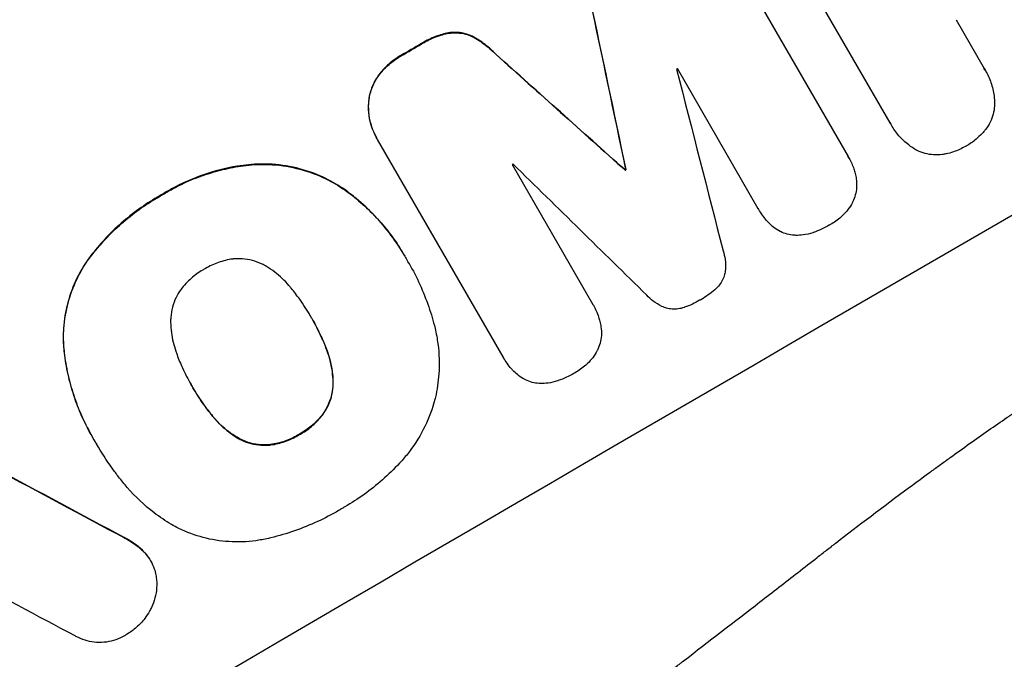
# Model space of a CAD drawing. Units: millimetres. Extents: x -3937 to 4702, y -4604 to 3556.
# Drawn here: x 2444 to 2561, y -2630 to -2554 of the extents above; entities that cross this region are included whole.
import ezdxf

# ---------------------------------------------------------------- set-up
doc = ezdxf.new("R2010")
doc.units = ezdxf.units.MM
doc.header["$LTSCALE"] = 20
doc.layers.add('2d', color=230, linetype='Continuous')

msp = doc.modelspace()

# ---------------------------------------------------------------- linework, layer by layer
at = {"layer": '2d'}
for p, q in [((2547.81, -2566.21), (2534.06, -2542.39)), ((2527.84, -2544.32), (2542.81, -2570.25)), ((2555.69, -2553.91), (2559.04, -2559.72)), ((2495.32, -2555.45), (2495.35, -2555.5)), ((2491.88, -2556.76), (2491.9, -2556.81)), ((2497.94, -2555.89), (2497.97, -2555.94)), ((2500.76, -2558.02), (2500.79, -2558.06)), ((2489.44, -2558.18), (2489.47, -2558.22)), ((2486.92, -2560.34), (2486.95, -2560.38)), ((2532.09, -2576.46), (2522.45, -2559.75)), ((2559.18, -2559.95), (2559.21, -2559.99)), ((2485.67, -2563.02), (2485.7, -2563.07)), ((2547.94, -2566.45), (2547.97, -2566.49)), ((2486.52, -2567.96), (2486.54, -2568)), ((2501.64, -2594.14), (2486.66, -2568.2)), ((2542.9, -2570.41), (2542.93, -2570.45)), ((2471.27, -2571.21), (2471.3, -2571.26)), ((2502.72, -2571.2), (2512.36, -2587.9)), ((2516.18, -2571.83), (2516.21, -2571.87)), ((2516.27, -2571.77), (2516.3, -2571.82)), ((2482.77, -2574.21), (2482.8, -2574.26)), ((2460.84, -2574.82), (2460.87, -2574.86)), ((2532.11, -2576.5), (2532.14, -2576.55)), ((2451.9, -2582.79), (2451.93, -2582.83)), ((2489.88, -2582.08), (2489.91, -2582.12)), ((2490.39, -2582.97), (2490.42, -2583.02)), ((2512.37, -2587.93), (2512.4, -2587.97)), ((2478.7, -2589.36), (2478.73, -2589.41)), ((2449.18, -2592.91), (2449.21, -2592.95)), ((2480.54, -2593.2), (2480.57, -2593.24)), ((2501.66, -2594.18), (2501.69, -2594.23)), ((2464.52, -2597.64), (2464.54, -2597.68)), ((2481.33, -2597.06), (2481.35, -2597.1)), ((2466.92, -2601.14), (2466.95, -2601.19)), ((2480.17, -2600.88), (2480.19, -2600.92)), ((2452.59, -2603.63), (2452.62, -2603.68)), ((2469.88, -2603.73), (2469.91, -2603.78)), ((2477.32, -2603.36), (2477.34, -2603.4)), ((2453.1, -2604.48), (2453.12, -2604.52)), ((2473.77, -2604.61), (2473.8, -2604.65)), ((2456.43, -2615.69), (2456.45, -2615.74)), ((2458.81, -2617.42), (2458.84, -2617.46)), ((2459.55, -2618.41), (2459.57, -2618.46))]:
    msp.add_line(p, q, dxfattribs=at)
at = {"layer": '2d', "extrusion": (0, 0, -1)}
for centre, major_axis, ratio, start_param, end_param in [((2544.42, -2532.99), (952.63, 550), 0.052336, 4.575914, 4.848864), ((2516.18, -2484.07), (-723.46, 3448.8), 0.005081, 4.688009, 4.693892), ((2570.3, -2577.81), (950.9, 549), 0.052336, 4.657528, 4.660097), ((2649.85, -2715.59), (-2625.97, 2352.58), 0.005076, 1.509455, 1.515335), ((2582.91, -2599.66), (950.89, 549), 0.052336, 4.672417, 4.672513), ((2681.85, -2771.01), (-1838.54, 989.05), 0.014477, 1.431701, 1.44011)]:
    msp.add_ellipse(centre, major_axis=major_axis, ratio=ratio, start_param=start_param, end_param=end_param, dxfattribs=at)
at = {"layer": '2d'}
for centre, major_axis, ratio, start_param, end_param in [((2544.42, -2532.99), (951.76, 549.5), 0.052336, 1.434197, 1.707396), ((2596.85, -2623.79), (951.76, 549.5), 0.052336, 1.434197, 1.707396), ((2516.18, -2484.07), (-724.12, 3451.95), 0.005081, 1.589262, 1.59514), ((2570.3, -2577.81), (951.76, 549.5), 0.052336, 1.623041, 1.625607), ((2649.85, -2715.59), (-2628.36, 2354.72), 0.005076, -1.515372, -1.509496), ((2579.24, -2593.29), (950.9, 549), 0.052336, 1.600322, 1.600434), ((2521.04, -2492.5), (-1013.18, 3950.68), 0.003793, 1.586864, 1.592351), ((2579.24, -2593.29), (950.9, 549), 0.052336, 1.621, 1.621113), ((2678.07, -2764.47), (-2920.44, 2862.56), 0.003773, -1.512529, -1.507056), ((2582.91, -2599.66), (951.76, 549.5), 0.052336, 1.610636, 1.610732), ((2681.85, -2771.01), (-1840.22, 989.95), 0.014477, -1.440208, -1.431825), ((2693.78, -2791.69), (-1834.61, 982.23), 0.01457, -1.430038, -1.422573)]:
    msp.add_ellipse(centre, major_axis=major_axis, ratio=ratio, start_param=start_param, end_param=end_param, dxfattribs=at)
for points, knots in [([(2417.84, -2683.74), (2425.06, -2682.86), (2432.45, -2681.24), (2443.77, -2677.72), (2447.59, -2676.36), (2453.37, -2674.05), (2455.31, -2673.23), (2458.24, -2671.94), (2459.7, -2671.27), (2461.42, -2670.47), (2462.28, -2670.06), (2462.71, -2669.85), (2462.92, -2669.75), (2463.03, -2669.69), (2463.08, -2669.67), (2463.11, -2669.66), (2463.12, -2669.65), (2463.13, -2669.64), (2469.46, -2666.58), (2476.04, -2662.96), (2486.31, -2656.7), (2489.79, -2654.47), (2495.13, -2650.92), (2496.92, -2649.7), (2499.64, -2647.82), (2501.01, -2646.86), (2502.61, -2645.73), (2503.41, -2645.15), (2503.82, -2644.87), (2504.02, -2644.72), (2504.12, -2644.65), (2504.17, -2644.61), (2504.19, -2644.6), (2504.2, -2644.59), (2504.21, -2644.58), (2504.22, -2644.58), (2506.89, -2642.66), (2509.8, -2640.52), (2514.53, -2636.98), (2516.17, -2635.75), (2518.71, -2633.81), (2520.01, -2632.82), (2521.56, -2631.63), (2522.35, -2631.03), (2522.74, -2630.72), (2522.94, -2630.57), (2523.04, -2630.49), (2523.09, -2630.46), (2523.11, -2630.44), (2523.12, -2630.43), (2523.13, -2630.42), (2526.18, -2628.07), (2530.75, -2624.55), (2536.07, -2620.43), (2538.73, -2618.36), (2540.06, -2617.33), (2540.72, -2616.82), (2541.05, -2616.56), (2541.22, -2616.43), (2541.3, -2616.36), (2541.34, -2616.34), (2541.36, -2616.32), (2541.37, -2616.31), (2544.01, -2614.26), (2546.93, -2612.06), (2550.94, -2609.09), (2551.87, -2608.41), (2552.81, -2607.72), (2553.02, -2607.57), (2553.13, -2607.49), (2553.43, -2607.27), (2554.02, -2606.84), (2556.18, -2605.28), (2558.08, -2603.93), (2560.31, -2602.37), (2561.13, -2601.8), (2561.94, -2601.25), (2562.06, -2601.17), (2562.08, -2601.15), (2562.13, -2601.12), (2562.21, -2601.07), (2562.48, -2600.88), (2563.14, -2600.43), (2565.36, -2598.93), (2568.92, -2596.59), (2572.01, -2594.65), (2574.3, -2593.26), (2575.44, -2592.57), (2576.75, -2591.8), (2577.4, -2591.41), (2577.68, -2591.25), (2577.87, -2591.14), (2577.96, -2591.09), (2580.96, -2589.36), (2584.06, -2587.67), (2588.98, -2585.12), (2590.67, -2584.26), (2593.27, -2582.98), (2594.59, -2582.34), (2596.16, -2581.59), (2596.96, -2581.21), (2597.36, -2581.03), (2597.56, -2580.93), (2597.66, -2580.88), (2597.71, -2580.86), (2597.73, -2580.85), (2597.74, -2580.84), (2597.75, -2580.84), (2600.66, -2579.47), (2603.85, -2578.02), (2609.05, -2575.73), (2610.86, -2574.95), (2613.67, -2573.74), (2615.1, -2573.13), (2616.82, -2572.4), (2617.69, -2572.03), (2618.13, -2571.85), (2618.35, -2571.76), (2618.46, -2571.71), (2618.5, -2571.69), (2618.54, -2571.68), (2618.55, -2571.67), (2622.13, -2570.17), (2627.49, -2567.94), (2633.74, -2565.37), (2636.87, -2564.09), (2638.44, -2563.45), (2639.11, -2563.17), (2639.56, -2562.99), (2639.78, -2562.9), (2643.61, -2561.34), (2647.22, -2559.84), (2652.63, -2557.51), (2655.34, -2556.34), (2658.5, -2554.94), (2660.08, -2554.23), (2660.87, -2553.87), (2661.27, -2553.7), (2661.46, -2553.61), (2661.56, -2553.56), (2661.61, -2553.54), (2661.63, -2553.53), (2661.65, -2553.52), (2661.65, -2553.52), (2669.94, -2549.78), (2677.57, -2546.02), (2688.03, -2540.34), (2691.36, -2538.44), (2696.1, -2535.58), (2697.65, -2534.62), (2699.9, -2533.19), (2701.01, -2532.47), (2702.28, -2531.63), (2702.9, -2531.21), (2703.22, -2531), (2703.37, -2530.9), (2703.45, -2530.84), (2703.49, -2530.82), (2703.51, -2530.81), (2703.52, -2530.8), (2703.52, -2530.8), (2710.73, -2525.92), (2717.23, -2520.81), (2728.81, -2510.13), (2733.89, -2504.56), (2738.27, -2498.74)], [0, 0, 0, 0, 0.0625, 0.0625, 0.09375, 0.09375, 0.109375, 0.109375, 0.117188, 0.121094, 0.123047, 0.124023, 0.124512, 0.124756, 0.124878, 0.124939, 0.124939, 0.125, 0.125, 0.1875, 0.1875, 0.21875, 0.21875, 0.234375, 0.234375, 0.242188, 0.246094, 0.248047, 0.249023, 0.249512, 0.249756, 0.249878, 0.249939, 0.249969, 0.249969, 0.25, 0.25, 0.28125, 0.28125, 0.296875, 0.296875, 0.304688, 0.308594, 0.310547, 0.311523, 0.312012, 0.312256, 0.312378, 0.312439, 0.312439, 0.3125, 0.3125, 0.34375, 0.359375, 0.367188, 0.371094, 0.373047, 0.374023, 0.374512, 0.374756, 0.374878, 0.374878, 0.375, 0.375, 0.40625, 0.40625, 0.414063, 0.415039, 0.415039, 0.416016, 0.416016, 0.417969, 0.421875, 0.4375, 0.4375, 0.445313, 0.446289, 0.446289, 0.446533, 0.446533, 0.446777, 0.447266, 0.449219, 0.453125, 0.46875, 0.484375, 0.484375, 0.492188, 0.496094, 0.498047, 0.499023, 0.499023, 0.5, 0.5, 0.53125, 0.53125, 0.546875, 0.546875, 0.554688, 0.558594, 0.560547, 0.561523, 0.562012, 0.562256, 0.562378, 0.562439, 0.562439, 0.5625, 0.5625, 0.59375, 0.59375, 0.609375, 0.609375, 0.617188, 0.621094, 0.623047, 0.624023, 0.624512, 0.624756, 0.624878, 0.624878, 0.625, 0.625, 0.65625, 0.671875, 0.679688, 0.683594, 0.685547, 0.685547, 0.6875, 0.6875, 0.71875, 0.71875, 0.734375, 0.742188, 0.746094, 0.748047, 0.749023, 0.749512, 0.749756, 0.749878, 0.749939, 0.749939, 0.75, 0.75, 0.8125, 0.8125, 0.84375, 0.84375, 0.859375, 0.859375, 0.867188, 0.871094, 0.873047, 0.874023, 0.874512, 0.874756, 0.874878, 0.874939, 0.874939, 0.875, 0.875, 0.9375, 0.9375, 1, 1, 1, 1]), ([(2495.32, -2555.45), (2494.8, -2555.54), (2494.29, -2555.67), (2493.22, -2556.04), (2492.67, -2556.29), (2492.07, -2556.64), (2491.97, -2556.7), (2491.88, -2556.76)], [38.694944, 38.694944, 38.694944, 38.694944, 40.188424, 40.188424, 41.936852, 41.936852, 42.275137, 42.275137, 42.275137, 42.275137]), ([(2491.9, -2556.81), (2492, -2556.75), (2492.1, -2556.69), (2492.7, -2556.34), (2493.25, -2556.08), (2494.32, -2555.71), (2494.83, -2555.58), (2495.35, -2555.5)], [13.642433, 13.642433, 13.642433, 13.642433, 13.980719, 13.980719, 15.729151, 15.729151, 17.222634, 17.222634, 17.222634, 17.222634]), ([(2497.94, -2555.89), (2497.67, -2555.76), (2497.38, -2555.66), (2496.81, -2555.5), (2496.5, -2555.45), (2495.9, -2555.41), (2495.61, -2555.42), (2495.32, -2555.45)], [17.182582, 17.182582, 17.182582, 17.182582, 18.059278, 18.059278, 18.962935, 18.962935, 19.784992, 19.784992, 19.784992, 19.784992]), ([(2495.35, -2555.5), (2495.64, -2555.47), (2495.93, -2555.46), (2496.53, -2555.5), (2496.84, -2555.55), (2497.41, -2555.7), (2497.69, -2555.81), (2497.97, -2555.94)], [9.114017, 9.114017, 9.114017, 9.114017, 9.936077, 9.936077, 10.839735, 10.839735, 11.716431, 11.716431, 11.716431, 11.716431]), ([(2500.76, -2558.02), (2500.37, -2557.61), (2499.95, -2557.23), (2499.01, -2556.51), (2498.48, -2556.18), (2497.94, -2555.89)], [34.633292, 34.633292, 34.633292, 34.633292, 36.238454, 36.238454, 37.989587, 37.989587, 37.989587, 37.989587]), ([(2497.97, -2555.94), (2498.51, -2556.22), (2499.04, -2556.55), (2499.98, -2557.28), (2500.4, -2557.66), (2500.79, -2558.06)], [26.438315, 26.438315, 26.438315, 26.438315, 28.190673, 28.190673, 29.79455, 29.79455, 29.79455, 29.79455]), ([(2489.44, -2558.18), (2489.41, -2558.2), (2489.37, -2558.22), (2488.87, -2558.51), (2488.42, -2558.83), (2487.61, -2559.54), (2487.24, -2559.92), (2486.92, -2560.34)], [38.296144, 38.296144, 38.296144, 38.296144, 38.424394, 38.424394, 40.026337, 40.026337, 41.51379, 41.51379, 41.51379, 41.51379]), ([(2486.95, -2560.38), (2487.27, -2559.97), (2487.63, -2559.59), (2488.45, -2558.87), (2488.9, -2558.55), (2489.39, -2558.26), (2489.43, -2558.24), (2489.47, -2558.22)], [9.720301, 9.720301, 9.720301, 9.720301, 11.207758, 11.207758, 12.809705, 12.809705, 12.937955, 12.937955, 12.937955, 12.937955]), ([(2486.92, -2560.34), (2486.9, -2560.36), (2486.89, -2560.38), (2486.61, -2560.74), (2486.38, -2561.11), (2486, -2561.88), (2485.86, -2562.28), (2485.72, -2562.79), (2485.69, -2562.91), (2485.67, -2563.02)], [31.874962, 31.874962, 31.874962, 31.874962, 31.944197, 31.944197, 33.173453, 33.173453, 34.402709, 34.402709, 34.753679, 34.753679, 34.753679, 34.753679]), ([(2485.7, -2563.07), (2485.72, -2562.95), (2485.75, -2562.84), (2485.88, -2562.33), (2486.03, -2561.93), (2486.41, -2561.16), (2486.64, -2560.79), (2486.91, -2560.42), (2486.93, -2560.4), (2486.95, -2560.38)], [4.561453, 4.561453, 4.561453, 4.561453, 4.910264, 4.910264, 6.140074, 6.140074, 7.369883, 7.369883, 7.440153, 7.440153, 7.440153, 7.440153]), ([(2559.04, -2559.72), (2559.1, -2559.81), (2559.15, -2559.9), (2559.46, -2560.43), (2559.68, -2560.91), (2560.03, -2561.92), (2560.15, -2562.45), (2560.27, -2563.34), (2560.29, -2563.7), (2560.29, -2564.06)], [24.107783, 24.107783, 24.107783, 24.107783, 24.42564, 24.42564, 25.952213, 25.952213, 27.478786, 27.478786, 28.49213, 28.49213, 28.49213, 28.49213]), ([(2485.67, -2563.02), (2485.62, -2563.29), (2485.58, -2563.57), (2485.53, -2564.32), (2485.55, -2564.81), (2485.67, -2565.76), (2485.79, -2566.24), (2486.09, -2567.14), (2486.29, -2567.57), (2486.52, -2567.96)], [-4.89032, -4.89032, -4.89032, -4.89032, -4.091146, -4.091146, -2.72743, -2.72743, -1.363715, -1.363715, 0, 0, 0, 0]), ([(2486.66, -2568.2), (2486.62, -2568.14), (2486.58, -2568.07), (2486.54, -2568), (2486.32, -2567.61), (2486.12, -2567.18), (2485.81, -2566.28), (2485.7, -2565.81), (2485.57, -2564.85), (2485.56, -2564.37), (2485.61, -2563.61), (2485.65, -2563.34), (2485.7, -2563.07)], [-0.23204, -0.23204, -0.23204, -0.23204, 0, 0, 0, 1.363715, 1.363715, 2.72743, 2.72743, 4.091145, 4.091145, 4.890323, 4.890323, 4.890323, 4.890323]), ([(2560.29, -2564.06), (2560.29, -2564.1), (2560.28, -2564.15), (2560.26, -2564.54), (2560.2, -2564.87), (2560.03, -2565.51), (2559.91, -2565.83), (2559.61, -2566.44), (2559.42, -2566.74), (2559.12, -2567.13), (2559.03, -2567.24), (2558.94, -2567.35)], [18.603323, 18.603323, 18.603323, 18.603323, 18.733404, 18.733404, 19.719364, 19.719364, 20.705333, 20.705333, 21.691301, 21.691301, 22.093061, 22.093061, 22.093061, 22.093061]), ([(2550.94, -2569.46), (2550.63, -2569.28), (2550.33, -2569.08), (2549.62, -2568.53), (2549.22, -2568.16), (2548.53, -2567.36), (2548.22, -2566.93), (2547.97, -2566.49), (2547.92, -2566.4), (2547.86, -2566.31), (2547.81, -2566.21)], [-4.060716, -4.060716, -4.060716, -4.060716, -3.039232, -3.039232, -1.519616, -1.519616, 0, 0, 0, 0.324666, 0.324666, 0.324666, 0.324666]), ([(2558.94, -2567.35), (2558.72, -2567.59), (2558.49, -2567.81), (2557.86, -2568.37), (2557.44, -2568.67), (2556.97, -2568.94), (2556.93, -2568.96), (2556.9, -2568.98)], [33.421447, 33.421447, 33.421447, 33.421447, 34.336968, 34.336968, 35.829875, 35.829875, 35.954834, 35.954834, 35.954834, 35.954834]), ([(2554.47, -2569.93), (2554.33, -2569.96), (2554.2, -2569.98), (2553.71, -2570.05), (2553.36, -2570.06), (2552.67, -2570.01), (2552.33, -2569.95), (2551.69, -2569.78), (2551.37, -2569.66), (2551.02, -2569.49), (2550.98, -2569.48), (2550.94, -2569.46)], [25.400836, 25.400836, 25.400836, 25.400836, 25.792524, 25.792524, 26.784562, 26.784562, 27.7766, 27.7766, 28.768619, 28.768619, 28.88908, 28.88908, 28.88908, 28.88908]), ([(2556.9, -2568.98), (2556.86, -2569), (2556.83, -2569.01), (2556.37, -2569.28), (2555.89, -2569.5), (2555.09, -2569.78), (2554.78, -2569.86), (2554.47, -2569.93)], [36.154571, 36.154571, 36.154571, 36.154571, 36.260037, 36.260037, 37.770924, 37.770924, 38.682206, 38.682206, 38.682206, 38.682206]), ([(2542.81, -2570.25), (2542.85, -2570.32), (2542.89, -2570.39), (2543.15, -2570.84), (2543.34, -2571.26), (2543.56, -2571.88), (2543.61, -2572.06), (2543.66, -2572.24)], [21.116657, 21.116657, 21.116657, 21.116657, 21.351667, 21.351667, 22.685913, 22.685913, 23.221207, 23.221207, 23.221207, 23.221207]), ([(2471.27, -2571.21), (2470.82, -2571.26), (2470.37, -2571.32), (2468.52, -2571.62), (2467.15, -2571.97), (2464.6, -2572.86), (2463.3, -2573.42), (2461.64, -2574.33), (2461.24, -2574.57), (2460.84, -2574.82)], [92.254234, 92.254234, 92.254234, 92.254234, 93.545319, 93.545319, 97.615845, 97.615845, 101.693126, 101.693126, 103.023564, 103.023564, 103.023564, 103.023564]), ([(2460.87, -2574.86), (2461.08, -2574.73), (2461.29, -2574.6), (2462.17, -2574.09), (2462.87, -2573.72), (2464.32, -2573.05), (2465.07, -2572.75), (2466.61, -2572.22), (2467.39, -2571.99), (2468.99, -2571.6), (2469.8, -2571.45), (2470.85, -2571.31), (2471.07, -2571.28), (2471.3, -2571.26)], [36.668029, 36.668029, 36.668029, 36.668029, 37.402797, 37.402797, 39.74078, 39.74078, 42.078764, 42.078764, 44.416747, 44.416747, 46.754731, 46.754731, 47.401691, 47.401691, 47.401691, 47.401691]), ([(2482.77, -2574.21), (2482.03, -2573.7), (2481.26, -2573.24), (2479.45, -2572.36), (2478.4, -2571.97), (2476.31, -2571.42), (2475.21, -2571.24), (2473.15, -2571.1), (2472.21, -2571.12), (2471.27, -2571.21)], [59.162339, 59.162339, 59.162339, 59.162339, 61.705385, 61.705385, 64.949785, 64.949785, 68.200119, 68.200119, 70.868619, 70.868619, 70.868619, 70.868619]), ([(2471.3, -2571.26), (2472.24, -2571.16), (2473.18, -2571.15), (2475.24, -2571.28), (2476.35, -2571.47), (2478.43, -2572.02), (2479.48, -2572.41), (2481.29, -2573.29), (2482.06, -2573.74), (2482.8, -2574.26)], [33.076187, 33.076187, 33.076187, 33.076187, 35.751258, 35.751258, 39.003898, 39.003898, 42.24601, 42.24601, 44.782502, 44.782502, 44.782502, 44.782502]), ([(2543.66, -2572.24), (2543.71, -2572.45), (2543.75, -2572.67), (2543.83, -2573.23), (2543.84, -2573.57), (2543.82, -2573.9)], [17.699318, 17.699318, 17.699318, 17.699318, 18.327807, 18.327807, 19.287621, 19.287621, 19.287621, 19.287621]), ([(2489.88, -2582.08), (2489.4, -2581.23), (2488.85, -2580.4), (2487.66, -2578.81), (2487.01, -2578.04), (2485.62, -2576.57), (2484.88, -2575.88), (2483.66, -2574.88), (2483.22, -2574.54), (2482.77, -2574.21)], [46.984636, 46.984636, 46.984636, 46.984636, 49.917542, 49.917542, 52.850449, 52.850449, 55.783356, 55.783356, 57.390273, 57.390273, 57.390273, 57.390273]), ([(2482.8, -2574.26), (2483, -2574.4), (2483.2, -2574.55), (2484.07, -2575.22), (2484.71, -2575.77), (2485.94, -2576.92), (2486.52, -2577.52), (2487.62, -2578.77), (2488.13, -2579.42), (2489.08, -2580.75), (2489.51, -2581.44), (2490.02, -2582.32), (2490.13, -2582.51), (2490.24, -2582.71)], [66.290443, 66.290443, 66.290443, 66.290443, 67.002359, 67.002359, 69.389147, 69.389147, 71.775935, 71.775935, 74.162723, 74.162723, 76.549511, 76.549511, 77.215314, 77.215314, 77.215314, 77.215314]), ([(2543.82, -2573.9), (2543.82, -2573.91), (2543.82, -2573.92), (2543.8, -2574.24), (2543.75, -2574.54), (2543.59, -2575.1), (2543.49, -2575.39), (2543.34, -2575.68), (2543.34, -2575.7), (2543.33, -2575.72)], [16.676882, 16.676882, 16.676882, 16.676882, 16.703195, 16.703195, 17.582243, 17.582243, 18.461415, 18.461415, 18.518849, 18.518849, 18.518849, 18.518849]), ([(2460.84, -2574.82), (2460.68, -2574.91), (2460.51, -2575), (2459.61, -2575.53), (2458.88, -2576), (2457.44, -2577.03), (2456.74, -2577.59), (2455.39, -2578.78), (2454.74, -2579.41), (2453.5, -2580.74), (2452.91, -2581.44), (2452.2, -2582.37), (2452.05, -2582.58), (2451.9, -2582.79)], [123.070499, 123.070499, 123.070499, 123.070499, 123.632546, 123.632546, 126.21597, 126.21597, 128.799395, 128.799395, 131.382819, 131.382819, 133.966244, 133.966244, 134.693196, 134.693196, 134.693196, 134.693196]), ([(2451.93, -2582.83), (2452.08, -2582.62), (2452.23, -2582.42), (2452.94, -2581.49), (2453.53, -2580.79), (2454.77, -2579.46), (2455.42, -2578.82), (2456.77, -2577.64), (2457.47, -2577.08), (2458.9, -2576.05), (2459.64, -2575.57), (2460.54, -2575.05), (2460.7, -2574.95), (2460.87, -2574.86)], [30.175456, 30.175456, 30.175456, 30.175456, 30.902395, 30.902395, 33.485842, 33.485842, 36.069289, 36.069289, 38.652736, 38.652736, 41.236182, 41.236182, 41.798233, 41.798233, 41.798233, 41.798233]), ([(2543.33, -2575.72), (2543.17, -2576.01), (2542.99, -2576.3), (2542.61, -2576.81), (2542.4, -2577.03), (2542.19, -2577.23)], [22.04685, 22.04685, 22.04685, 22.04685, 22.995756, 22.995756, 23.846902, 23.846902, 23.846902, 23.846902]), ([(2533.38, -2578.19), (2533.28, -2578.08), (2533.18, -2577.97), (2532.72, -2577.45), (2532.4, -2577), (2532.14, -2576.55), (2532.12, -2576.52), (2532.11, -2576.49), (2532.09, -2576.46)], [-1.999607, -1.999607, -1.999607, -1.999607, -1.581052, -1.581052, 0, 0, 0, 0.102991, 0.102991, 0.102991, 0.102991]), ([(2542.19, -2577.23), (2542.11, -2577.31), (2542.04, -2577.37), (2541.56, -2577.79), (2541.13, -2578.1), (2540.67, -2578.36), (2540.66, -2578.37), (2540.64, -2578.38)], [34.800978, 34.800978, 34.800978, 34.800978, 35.094777, 35.094777, 36.620795, 36.620795, 36.672328, 36.672328, 36.672328, 36.672328]), ([(2534.72, -2579.17), (2534.44, -2579.04), (2534.18, -2578.87), (2533.74, -2578.53), (2533.55, -2578.36), (2533.38, -2578.19)], [28.18746, 28.18746, 28.18746, 28.18746, 29.064674, 29.064674, 29.766343, 29.766343, 29.766343, 29.766343]), ([(2536.56, -2579.64), (2536.5, -2579.63), (2536.44, -2579.63), (2536.09, -2579.61), (2535.81, -2579.56), (2535.28, -2579.42), (2535.02, -2579.32), (2534.74, -2579.19), (2534.73, -2579.18), (2534.72, -2579.17)], [22.0472, 22.0472, 22.0472, 22.0472, 22.219084, 22.219084, 23.042105, 23.042105, 23.864966, 23.864966, 23.910522, 23.910522, 23.910522, 23.910522]), ([(2540.64, -2578.38), (2540.61, -2578.4), (2540.58, -2578.41), (2539.97, -2578.77), (2539.34, -2579.06), (2538.64, -2579.3), (2538.62, -2579.31), (2538.59, -2579.32)], [48.233524, 48.233524, 48.233524, 48.233524, 48.339027, 48.339027, 50.353681, 50.353681, 50.436527, 50.436527, 50.436527, 50.436527]), ([(2538.59, -2579.32), (2538.22, -2579.44), (2537.84, -2579.53), (2537.15, -2579.62), (2536.86, -2579.64), (2536.56, -2579.64)], [28.653176, 28.653176, 28.653176, 28.653176, 29.761939, 29.761939, 30.603096, 30.603096, 30.603096, 30.603096]), ([(2527.9, -2581.49), (2528, -2581.82), (2528.08, -2582.16), (2528.18, -2582.89), (2528.19, -2583.29), (2528.16, -2583.79), (2528.14, -2583.92), (2528.13, -2584.04)], [18.819702, 18.819702, 18.819702, 18.819702, 19.812013, 19.812013, 20.912413, 20.912413, 21.268162, 21.268162, 21.268162, 21.268162]), ([(2451.9, -2582.79), (2451.48, -2583.42), (2451.1, -2584.08), (2450.31, -2585.7), (2449.95, -2586.69), (2449.43, -2588.64), (2449.25, -2589.67), (2449.13, -2591.45), (2449.13, -2592.18), (2449.18, -2592.91)], [79.60627, 79.60627, 79.60627, 79.60627, 81.757746, 81.757746, 84.790101, 84.790101, 87.815074, 87.815074, 89.886822, 89.886822, 89.886822, 89.886822]), ([(2469.5, -2582.45), (2469.45, -2582.45), (2469.41, -2582.46), (2468.78, -2582.54), (2468.21, -2582.68), (2467.12, -2583.06), (2466.6, -2583.3), (2466.07, -2583.61), (2466.01, -2583.65), (2465.96, -2583.68)], [36.334613, 36.334613, 36.334613, 36.334613, 36.463135, 36.463135, 38.122217, 38.122217, 39.781298, 39.781298, 39.97716, 39.97716, 39.97716, 39.97716]), ([(2473.39, -2583.34), (2473.22, -2583.24), (2473.05, -2583.15), (2472.5, -2582.88), (2472.11, -2582.74), (2471.33, -2582.53), (2470.92, -2582.46), (2470.17, -2582.41), (2469.83, -2582.42), (2469.5, -2582.45)], [22.562103, 22.562103, 22.562103, 22.562103, 23.106632, 23.106632, 24.321627, 24.321627, 25.539079, 25.539079, 26.488609, 26.488609, 26.488609, 26.488609]), ([(2490.24, -2582.71), (2490.3, -2582.81), (2490.36, -2582.91), (2490.88, -2583.81), (2491.31, -2584.65), (2492.09, -2586.37), (2492.45, -2587.26), (2493.05, -2589.01), (2493.3, -2589.86), (2493.51, -2590.73)], [88.297578, 88.297578, 88.297578, 88.297578, 88.656924, 88.656924, 91.420661, 91.420661, 94.184398, 94.184398, 96.715859, 96.715859, 96.715859, 96.715859]), ([(2449.21, -2592.95), (2449.16, -2592.23), (2449.16, -2591.5), (2449.28, -2589.73), (2449.45, -2588.7), (2449.97, -2586.75), (2450.33, -2585.76), (2451.12, -2584.13), (2451.5, -2583.47), (2451.93, -2582.83)], [7.002645, 7.002645, 7.002645, 7.002645, 9.063853, 9.063853, 12.085137, 12.085137, 15.121205, 15.121205, 17.283249, 17.283249, 17.283249, 17.283249]), ([(2465.96, -2583.68), (2465.9, -2583.71), (2465.85, -2583.74), (2465.32, -2584.05), (2464.84, -2584.39), (2463.96, -2585.17), (2463.55, -2585.6), (2463.17, -2586.11), (2463.15, -2586.13), (2463.13, -2586.16)], [40.180379, 40.180379, 40.180379, 40.180379, 40.362975, 40.362975, 42.048685, 42.048685, 43.734394, 43.734394, 43.835255, 43.835255, 43.835255, 43.835255]), ([(2476.34, -2585.93), (2476.26, -2585.83), (2476.17, -2585.72), (2475.57, -2585.04), (2475, -2584.5), (2474.06, -2583.78), (2473.73, -2583.55), (2473.39, -2583.34)], [37.467283, 37.467283, 37.467283, 37.467283, 37.854095, 37.854095, 40.076184, 40.076184, 41.212708, 41.212708, 41.212708, 41.212708]), ([(2528.13, -2584.04), (2528.11, -2584.13), (2528.09, -2584.22), (2528.01, -2584.52), (2527.93, -2584.74), (2527.72, -2585.16), (2527.6, -2585.36), (2527.31, -2585.74), (2527.14, -2585.92), (2526.94, -2586.09), (2526.92, -2586.11), (2526.89, -2586.13)], [13.144645, 13.144645, 13.144645, 13.144645, 13.414947, 13.414947, 14.085994, 14.085994, 14.75704, 14.75704, 15.428086, 15.428086, 15.520583, 15.520583, 15.520583, 15.520583]), ([(2463.13, -2586.16), (2462.93, -2586.44), (2462.76, -2586.74), (2462.42, -2587.42), (2462.28, -2587.82), (2462.07, -2588.6), (2462, -2589.02), (2461.96, -2589.63), (2461.95, -2589.82), (2461.96, -2590.01)], [31.889694, 31.889694, 31.889694, 31.889694, 32.853902, 32.853902, 34.072058, 34.072058, 35.287542, 35.287542, 35.825201, 35.825201, 35.825201, 35.825201]), ([(2478.73, -2589.41), (2478.7, -2589.35), (2478.66, -2589.28), (2478.24, -2588.56), (2477.82, -2587.9), (2477.04, -2586.81), (2476.7, -2586.37), (2476.34, -2585.93)], [73.51778, 73.51778, 73.51778, 73.51778, 73.72851, 73.72851, 76.028299, 76.028299, 77.653715, 77.653715, 77.653715, 77.653715]), ([(2526.89, -2586.13), (2526.39, -2586.57), (2525.85, -2586.95), (2525.26, -2587.3), (2525.22, -2587.32), (2525.18, -2587.34)], [45.293164, 45.293164, 45.293164, 45.293164, 47.211378, 47.211378, 47.340901, 47.340901, 47.340901, 47.340901]), ([(2520.88, -2588.24), (2520.77, -2588.2), (2520.67, -2588.16), (2520.21, -2587.93), (2519.87, -2587.72), (2519.27, -2587.26), (2519.02, -2587.03), (2518.78, -2586.77)], [32.870997, 32.870997, 32.870997, 32.870997, 33.190818, 33.190818, 34.335092, 34.335092, 35.317086, 35.317086, 35.317086, 35.317086]), ([(2525.18, -2587.34), (2525.15, -2587.36), (2525.12, -2587.37), (2524.54, -2587.71), (2523.93, -2588), (2523.29, -2588.22)], [48.206092, 48.206092, 48.206092, 48.206092, 48.306319, 48.306319, 50.24545, 50.24545, 50.24545, 50.24545]), ([(2512.36, -2587.9), (2512.37, -2587.93), (2512.39, -2587.95), (2512.65, -2588.4), (2512.86, -2588.87), (2513.09, -2589.54), (2513.14, -2589.72), (2513.19, -2589.9)], [23.680274, 23.680274, 23.680274, 23.680274, 23.761063, 23.761063, 25.244749, 25.244749, 25.782606, 25.782606, 25.782606, 25.782606]), ([(2523.29, -2588.22), (2523.27, -2588.23), (2523.25, -2588.24), (2523.01, -2588.32), (2522.77, -2588.38), (2522.29, -2588.44), (2522.05, -2588.45), (2521.57, -2588.42), (2521.34, -2588.38), (2521.04, -2588.3), (2520.96, -2588.27), (2520.88, -2588.24)], [17.039196, 17.039196, 17.039196, 17.039196, 17.097236, 17.097236, 17.781318, 17.781318, 18.465399, 18.465399, 19.14948, 19.14948, 19.403876, 19.403876, 19.403876, 19.403876]), ([(2480.57, -2593.24), (2480.38, -2592.73), (2480.16, -2592.22), (2479.6, -2590.99), (2479.23, -2590.27), (2478.8, -2589.53), (2478.77, -2589.47), (2478.73, -2589.41)], [72.153028, 72.153028, 72.153028, 72.153028, 73.739428, 73.739428, 76.111017, 76.111017, 76.322995, 76.322995, 76.322995, 76.322995]), ([(2478.82, -2589.57), (2479.21, -2590.24), (2479.57, -2590.94), (2480.13, -2592.17), (2480.35, -2592.68), (2480.54, -2593.2)], [37.830264, 37.830264, 37.830264, 37.830264, 40.161121, 40.161121, 41.760967, 41.760967, 41.760967, 41.760967]), ([(2461.96, -2590.01), (2461.97, -2590.42), (2462, -2590.83), (2462.15, -2592), (2462.33, -2592.74), (2462.62, -2593.59), (2462.67, -2593.73), (2462.72, -2593.87)], [63.159427, 63.159427, 63.159427, 63.159427, 64.332686, 64.332686, 66.475202, 66.475202, 66.909313, 66.909313, 66.909313, 66.909313]), ([(2493.51, -2590.73), (2493.66, -2591.34), (2493.77, -2591.96), (2494.01, -2593.78), (2494.05, -2594.98), (2493.9, -2597.12), (2493.76, -2598.06), (2493.56, -2598.95)], [59.420078, 59.420078, 59.420078, 59.420078, 61.200406, 61.200406, 64.594608, 64.594608, 67.325013, 67.325013, 67.325013, 67.325013]), ([(2513.19, -2589.9), (2513.25, -2590.11), (2513.29, -2590.33), (2513.36, -2590.89), (2513.38, -2591.23), (2513.36, -2591.57)], [17.709702, 17.709702, 17.709702, 17.709702, 18.338574, 18.338574, 19.298384, 19.298384, 19.298384, 19.298384]), ([(2513.36, -2591.57), (2513.36, -2591.57), (2513.36, -2591.58), (2513.34, -2591.9), (2513.28, -2592.2), (2513.13, -2592.77), (2513.03, -2593.05), (2512.88, -2593.35), (2512.87, -2593.36), (2512.87, -2593.38)], [16.686004, 16.686004, 16.686004, 16.686004, 16.711614, 16.711614, 17.590553, 17.590553, 18.470877, 18.470877, 18.529041, 18.529041, 18.529041, 18.529041]), ([(2449.18, -2592.91), (2449.21, -2593.25), (2449.25, -2593.58), (2449.41, -2594.79), (2449.57, -2595.65), (2449.97, -2597.35), (2450.21, -2598.19), (2450.77, -2599.83), (2451.09, -2600.63), (2451.79, -2602.17), (2452.18, -2602.92), (2452.59, -2603.63)], [-10.865131, -10.865131, -10.865131, -10.865131, -9.906763, -9.906763, -7.430072, -7.430072, -4.953381, -4.953381, -2.476691, -2.476691, 0, 0, 0, 0]), ([(2453.05, -2604.4), (2452.9, -2604.16), (2452.76, -2603.92), (2452.62, -2603.68), (2452.21, -2602.96), (2451.82, -2602.21), (2451.11, -2600.67), (2450.8, -2599.87), (2450.23, -2598.23), (2449.99, -2597.39), (2449.59, -2595.69), (2449.43, -2594.82), (2449.28, -2593.62), (2449.24, -2593.29), (2449.21, -2592.95)], [-0.8383, -0.8383, -0.8383, -0.8383, 0, 0, 0, 2.479443, 2.479443, 4.958885, 4.958885, 7.438328, 7.438328, 9.91777, 9.91777, 10.865896, 10.865896, 10.865896, 10.865896]), ([(2480.54, -2593.2), (2480.6, -2593.34), (2480.65, -2593.49), (2480.95, -2594.36), (2481.13, -2595.12), (2481.29, -2596.28), (2481.32, -2596.67), (2481.33, -2597.06)], [37.018767, 37.018767, 37.018767, 37.018767, 37.463079, 37.463079, 39.664099, 39.664099, 40.766465, 40.766465, 40.766465, 40.766465]), ([(2481.35, -2597.1), (2481.34, -2596.72), (2481.31, -2596.33), (2481.16, -2595.17), (2480.98, -2594.41), (2480.68, -2593.53), (2480.63, -2593.39), (2480.57, -2593.24)], [29.757778, 29.757778, 29.757778, 29.757778, 30.860142, 30.860142, 33.061165, 33.061165, 33.50548, 33.50548, 33.50548, 33.50548]), ([(2462.72, -2593.87), (2462.92, -2594.41), (2463.14, -2594.94), (2463.69, -2596.14), (2464.03, -2596.8), (2464.39, -2597.43), (2464.44, -2597.51), (2464.49, -2597.6), (2464.54, -2597.68)], [-3.839663, -3.839663, -3.839663, -3.839663, -2.187947, -2.187947, 0, 0, 0, 0.296734, 0.296734, 0.296734, 0.296734]), ([(2502.93, -2595.87), (2502.82, -2595.76), (2502.72, -2595.65), (2502.27, -2595.13), (2501.95, -2594.68), (2501.69, -2594.23), (2501.67, -2594.2), (2501.65, -2594.17), (2501.64, -2594.14)], [-1.999776, -1.999776, -1.999776, -1.999776, -1.581521, -1.581521, 0, 0, 0, 0.102992, 0.102992, 0.102992, 0.102992]), ([(2512.87, -2593.38), (2512.71, -2593.68), (2512.53, -2593.97), (2512.15, -2594.47), (2511.94, -2594.7), (2511.73, -2594.9)], [22.059154, 22.059154, 22.059154, 22.059154, 23.009246, 23.009246, 23.860933, 23.860933, 23.860933, 23.860933]), ([(2511.73, -2594.9), (2511.65, -2594.97), (2511.58, -2595.04), (2511.1, -2595.46), (2510.67, -2595.77), (2510.21, -2596.03), (2510.2, -2596.04), (2510.18, -2596.05)], [34.82153, 34.82153, 34.82153, 34.82153, 35.115595, 35.115595, 36.643518, 36.643518, 36.695117, 36.695117, 36.695117, 36.695117]), ([(2504.26, -2596.85), (2503.99, -2596.71), (2503.73, -2596.55), (2503.28, -2596.21), (2503.1, -2596.04), (2502.93, -2595.87)], [28.207228, 28.207228, 28.207228, 28.207228, 29.084429, 29.084429, 29.786574, 29.786574, 29.786574, 29.786574]), ([(2506.11, -2597.31), (2506.05, -2597.31), (2505.98, -2597.31), (2505.64, -2597.28), (2505.36, -2597.24), (2504.83, -2597.1), (2504.56, -2597), (2504.29, -2596.87), (2504.28, -2596.86), (2504.26, -2596.85)], [22.062941, 22.062941, 22.062941, 22.062941, 22.235876, 22.235876, 23.060172, 23.060172, 23.882899, 23.882899, 23.927616, 23.927616, 23.927616, 23.927616]), ([(2510.18, -2596.05), (2510.15, -2596.07), (2510.12, -2596.08), (2509.51, -2596.44), (2508.88, -2596.73), (2508.19, -2596.97), (2508.16, -2596.98), (2508.13, -2596.99)], [48.263235, 48.263235, 48.263235, 48.263235, 48.368873, 48.368873, 50.386485, 50.386485, 50.469031, 50.469031, 50.469031, 50.469031]), ([(2464.54, -2597.68), (2464.57, -2597.74), (2464.6, -2597.79), (2464.63, -2597.84), (2465.03, -2598.52), (2465.46, -2599.2), (2466.25, -2600.31), (2466.59, -2600.75), (2466.95, -2601.19)], [-0.181199, -0.181199, -0.181199, -0.181199, 0, 0, 0, 2.366234, 2.366234, 3.988186, 3.988186, 3.988186, 3.988186]), ([(2466.92, -2601.14), (2466.57, -2600.71), (2466.23, -2600.26), (2465.44, -2599.16), (2465.01, -2598.49), (2464.62, -2597.82)], [-3.988185, -3.988185, -3.988185, -3.988185, -2.36623, -2.36623, -0.026312, -0.026312, -0.026312, -0.026312]), ([(2481.33, -2597.06), (2481.33, -2597.25), (2481.33, -2597.43), (2481.29, -2598.04), (2481.22, -2598.45), (2481.01, -2599.23), (2480.87, -2599.62), (2480.54, -2600.3), (2480.36, -2600.6), (2480.17, -2600.88)], [22.35415, 22.35415, 22.35415, 22.35415, 22.88691, 22.88691, 24.089482, 24.089482, 25.296556, 25.296556, 26.26397, 26.26397, 26.26397, 26.26397]), ([(2480.19, -2600.92), (2480.39, -2600.64), (2480.56, -2600.35), (2480.89, -2599.66), (2481.04, -2599.27), (2481.24, -2598.5), (2481.31, -2598.09), (2481.35, -2597.48), (2481.36, -2597.29), (2481.35, -2597.1)], [12.294465, 12.294465, 12.294465, 12.294465, 13.261887, 13.261887, 14.468969, 14.468969, 15.67154, 15.67154, 16.204297, 16.204297, 16.204297, 16.204297]), ([(2508.13, -2596.99), (2507.77, -2597.12), (2507.38, -2597.21), (2506.7, -2597.3), (2506.4, -2597.32), (2506.11, -2597.31)], [28.672297, 28.672297, 28.672297, 28.672297, 29.783074, 29.783074, 30.624458, 30.624458, 30.624458, 30.624458]), ([(2493.56, -2598.95), (2493.54, -2599.04), (2493.51, -2599.14), (2493.21, -2600.3), (2492.81, -2601.38), (2491.79, -2603.47), (2491.17, -2604.48), (2490.14, -2605.83), (2489.8, -2606.24), (2489.45, -2606.62)], [66.180962, 66.180962, 66.180962, 66.180962, 66.460587, 66.460587, 69.789321, 69.789321, 73.118055, 73.118055, 74.606674, 74.606674, 74.606674, 74.606674]), ([(2469.88, -2603.73), (2469.53, -2603.52), (2469.19, -2603.29), (2468.26, -2602.58), (2467.7, -2602.05), (2467.11, -2601.37), (2467.01, -2601.26), (2466.92, -2601.14)], [63.756597, 63.756597, 63.756597, 63.756597, 64.925002, 64.925002, 67.084969, 67.084969, 67.510458, 67.510458, 67.510458, 67.510458]), ([(2466.95, -2601.19), (2467.04, -2601.3), (2467.14, -2601.42), (2467.73, -2602.1), (2468.29, -2602.62), (2469.22, -2603.33), (2469.56, -2603.57), (2469.91, -2603.78)], [1.734478, 1.734478, 1.734478, 1.734478, 2.159966, 2.159966, 4.319933, 4.319933, 5.488343, 5.488343, 5.488343, 5.488343]), ([(2480.17, -2600.88), (2480.14, -2600.91), (2480.11, -2600.95), (2479.73, -2601.45), (2479.34, -2601.87), (2478.48, -2602.62), (2478.02, -2602.95), (2477.47, -2603.27), (2477.4, -2603.31), (2477.32, -2603.36)], [35.811018, 35.811018, 35.811018, 35.811018, 35.941258, 35.941258, 37.576592, 37.576592, 39.211926, 39.211926, 39.4782, 39.4782, 39.4782, 39.4782]), ([(2477.34, -2603.4), (2477.42, -2603.36), (2477.5, -2603.32), (2478.05, -2603), (2478.5, -2602.67), (2479.36, -2601.92), (2479.76, -2601.49), (2480.14, -2601), (2480.16, -2600.96), (2480.19, -2600.92)], [12.80692, 12.80692, 12.80692, 12.80692, 13.073196, 13.073196, 14.708538, 14.708538, 16.34388, 16.34388, 16.474123, 16.474123, 16.474123, 16.474123]), ([(2473.77, -2604.61), (2473.42, -2604.64), (2473.07, -2604.65), (2472.31, -2604.6), (2471.9, -2604.53), (2471.13, -2604.32), (2470.74, -2604.18), (2470.2, -2603.92), (2470.04, -2603.83), (2469.88, -2603.73)], [31.460657, 31.460657, 31.460657, 31.460657, 32.455093, 32.455093, 33.659563, 33.659563, 34.85891, 34.85891, 35.384325, 35.384325, 35.384325, 35.384325]), ([(2469.91, -2603.78), (2470.07, -2603.88), (2470.23, -2603.96), (2470.77, -2604.23), (2471.16, -2604.37), (2471.93, -2604.57), (2472.34, -2604.64), (2473.1, -2604.69), (2473.45, -2604.69), (2473.8, -2604.65)], [3.072631, 3.072631, 3.072631, 3.072631, 3.598042, 3.598042, 4.797389, 4.797389, 6.001868, 6.001868, 6.996314, 6.996314, 6.996314, 6.996314]), ([(2477.32, -2603.36), (2477.25, -2603.4), (2477.18, -2603.44), (2476.64, -2603.76), (2476.12, -2604), (2475.04, -2604.37), (2474.47, -2604.51), (2473.85, -2604.59), (2473.81, -2604.6), (2473.77, -2604.61)], [39.283201, 39.283201, 39.283201, 39.283201, 39.52511, 39.52511, 41.1741, 41.1741, 42.82309, 42.82309, 42.938744, 42.938744, 42.938744, 42.938744]), ([(2473.8, -2604.65), (2473.84, -2604.65), (2473.88, -2604.64), (2474.5, -2604.56), (2475.06, -2604.42), (2476.15, -2604.04), (2476.66, -2603.8), (2477.21, -2603.49), (2477.28, -2603.44), (2477.34, -2603.4)], [9.763992, 9.763992, 9.763992, 9.763992, 9.879648, 9.879648, 11.528647, 11.528647, 13.177646, 13.177646, 13.419557, 13.419557, 13.419557, 13.419557]), ([(2455.75, -2608.45), (2455.49, -2608.11), (2455.23, -2607.76), (2454.3, -2606.46), (2453.69, -2605.5), (2453.12, -2604.52), (2453.1, -2604.48), (2453.07, -2604.44), (2453.05, -2604.4)], [-4.647717, -4.647717, -4.647717, -4.647717, -3.386318, -3.386318, 0, 0, 0, 0.143603, 0.143603, 0.143603, 0.143603]), ([(2489.45, -2606.62), (2489.38, -2606.69), (2489.32, -2606.76), (2488.61, -2607.52), (2487.93, -2608.18), (2486.52, -2609.42), (2485.79, -2610), (2484.29, -2611.08), (2483.52, -2611.57), (2482.64, -2612.09), (2482.54, -2612.15), (2482.43, -2612.21)], [120.942186, 120.942186, 120.942186, 120.942186, 121.199775, 121.199775, 123.896785, 123.896785, 126.593796, 126.593796, 129.290806, 129.290806, 129.660091, 129.660091, 129.660091, 129.660091]), ([(2462.06, -2614.14), (2461.35, -2613.71), (2460.66, -2613.24), (2458.82, -2611.84), (2457.74, -2610.82), (2456.42, -2609.31), (2456.08, -2608.88), (2455.75, -2608.45)], [123.424961, 123.424961, 123.424961, 123.424961, 125.795627, 125.795627, 129.985496, 129.985496, 131.553418, 131.553418, 131.553418, 131.553418]), ([(2482.43, -2612.21), (2482.29, -2612.29), (2482.14, -2612.38), (2481.19, -2612.94), (2480.34, -2613.38), (2478.59, -2614.19), (2477.68, -2614.56), (2475.82, -2615.2), (2474.87, -2615.48), (2473.81, -2615.74), (2473.71, -2615.76), (2473.62, -2615.78)], [135.101515, 135.101515, 135.101515, 135.101515, 135.597811, 135.597811, 138.427958, 138.427958, 141.258105, 141.258105, 144.088252, 144.088252, 144.366696, 144.366696, 144.366696, 144.366696]), ([(2473.62, -2615.78), (2473.12, -2615.9), (2472.62, -2615.99), (2471.05, -2616.21), (2469.97, -2616.24), (2467.86, -2616.11), (2466.82, -2615.94), (2464.87, -2615.42), (2463.89, -2615.06), (2462.64, -2614.45), (2462.35, -2614.3), (2462.06, -2614.14)], [77.725382, 77.725382, 77.725382, 77.725382, 79.173576, 79.173576, 82.223205, 82.223205, 85.272834, 85.272834, 88.315031, 88.315031, 89.256973, 89.256973, 89.256973, 89.256973]), ([(2458.81, -2617.42), (2458.52, -2617.12), (2458.21, -2616.85), (2457.42, -2616.24), (2456.93, -2615.94), (2456.43, -2615.69)], [28.966531, 28.966531, 28.966531, 28.966531, 30.146891, 30.146891, 31.770366, 31.770366, 31.770366, 31.770366]), ([(2456.45, -2615.74), (2456.96, -2615.99), (2457.44, -2616.29), (2458.23, -2616.89), (2458.54, -2617.17), (2458.84, -2617.46)], [21.845482, 21.845482, 21.845482, 21.845482, 23.464067, 23.464067, 24.649542, 24.649542, 24.649542, 24.649542]), ([(2459.55, -2618.41), (2459.38, -2618.12), (2459.17, -2617.83), (2458.9, -2617.51), (2458.85, -2617.47), (2458.81, -2617.42)], [16.417787, 16.417787, 16.417787, 16.417787, 17.440382, 17.440382, 17.625802, 17.625802, 17.625802, 17.625802]), ([(2458.84, -2617.46), (2458.88, -2617.51), (2458.92, -2617.56), (2459.2, -2617.88), (2459.4, -2618.16), (2459.74, -2618.75), (2459.89, -2619.08), (2460.09, -2619.65), (2460.16, -2619.9), (2460.2, -2620.15)], [15.209862, 15.209862, 15.209862, 15.209862, 15.395283, 15.395283, 16.417877, 16.417877, 17.442055, 17.442055, 18.164936, 18.164936, 18.164936, 18.164936]), ([(2460.2, -2620.15), (2460.22, -2620.24), (2460.23, -2620.33), (2460.3, -2620.84), (2460.31, -2621.26), (2460.26, -2622.1), (2460.19, -2622.5), (2459.98, -2623.28), (2459.84, -2623.67), (2459.59, -2624.19), (2459.51, -2624.34), (2459.43, -2624.48)], [21.35293, 21.35293, 21.35293, 21.35293, 21.605558, 21.605558, 22.802148, 22.802148, 23.998737, 23.998737, 25.203358, 25.203358, 25.672248, 25.672248, 25.672248, 25.672248]), ([(2459.43, -2624.48), (2459.26, -2624.78), (2459.07, -2625.07), (2458.57, -2625.73), (2458.24, -2626.08), (2457.54, -2626.7), (2457.17, -2626.97), (2456.78, -2627.19)], [28.90976, 28.90976, 28.90976, 28.90976, 29.884853, 29.884853, 31.245772, 31.245772, 32.581112, 32.581112, 32.581112, 32.581112]), ([(2456.78, -2627.19), (2456.68, -2627.27), (2456.56, -2627.34), (2456.13, -2627.59), (2455.79, -2627.75), (2455.06, -2628), (2454.68, -2628.1), (2453.9, -2628.2), (2453.51, -2628.22), (2452.74, -2628.17), (2452.36, -2628.11), (2451.65, -2627.92), (2451.29, -2627.79), (2450.82, -2627.56), (2450.69, -2627.49), (2450.57, -2627.42)], [26.28771, 26.28771, 26.28771, 26.28771, 26.677126, 26.677126, 27.790951, 27.790951, 28.904776, 28.904776, 30.018601, 30.018601, 31.132425, 31.132425, 32.242083, 32.242083, 32.649675, 32.649675, 32.649675, 32.649675])]:
    msp.add_open_spline(points, degree=3, knots=knots, dxfattribs=at)
for points in [[(2559.18, -2559.95), (2559.13, -2559.86), (2559.07, -2559.77), (2559.01, -2559.68)], [(2547.79, -2566.16), (2547.84, -2566.26), (2547.89, -2566.36), (2547.94, -2566.45)], [(2542.9, -2570.41), (2542.86, -2570.34), (2542.82, -2570.27), (2542.78, -2570.21)], [(2532.06, -2576.41), (2532.08, -2576.44), (2532.1, -2576.47), (2532.11, -2576.5)], [(2490.39, -2582.97), (2490.34, -2582.88), (2490.28, -2582.79), (2490.23, -2582.69)], [(2512.37, -2587.93), (2512.36, -2587.91), (2512.35, -2587.88), (2512.33, -2587.86)], [(2478.61, -2589.2), (2478.64, -2589.25), (2478.67, -2589.31), (2478.7, -2589.36)], [(2501.61, -2594.09), (2501.63, -2594.12), (2501.64, -2594.15), (2501.66, -2594.18)], [(2464.52, -2597.64), (2464.47, -2597.56), (2464.42, -2597.48), (2464.38, -2597.4)], [(2453.05, -2604.39), (2453.06, -2604.42), (2453.08, -2604.45), (2453.1, -2604.48)]]:
    msp.add_open_spline(points, degree=3, dxfattribs=at)

doc.saveas('drawing.dxf')
